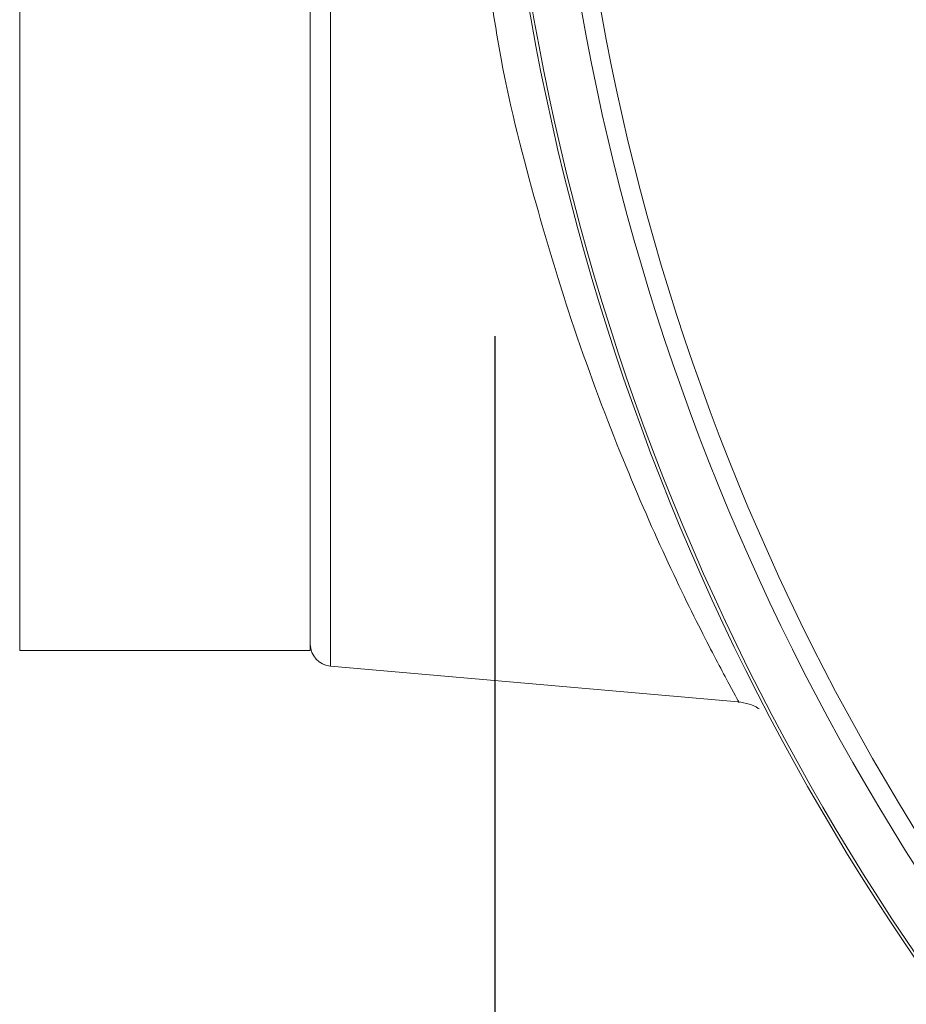
# Model space of a CAD drawing. Extents: x 0.5 to 26.7, y 0.4 to 19.5.
# Drawn here: x 20.8 to 21.4, y 5.1 to 5.8 of the extents above; entities that cross this region are included whole.
import ezdxf

# ---------------------------------------------------------------- set-up
doc = ezdxf.new("R2010")
doc.units = 0
doc.header["$LTSCALE"] = 0.5
doc.header["$MEASUREMENT"] = 0
doc.layers.add('DIM', color=1, linetype='CONTINUOUS')
doc.layers.add('OBJECT', color=7, linetype='CONTINUOUS')

msp = doc.modelspace()

# ---------------------------------------------------------------- linework, layer by layer
at = {"layer": 'DIM'}
msp.add_line((21.10039, 5.60072), (21.10039, 2.31049), dxfattribs=at)
at = {"layer": 'OBJECT', "lineweight": 15}
for p, q in [((20.97539, 5.8402), (20.97539, 5.3877)), ((20.98908, 5.83847), (20.98908, 5.37714)), ((20.77839, 5.3877), (20.77839, 5.82396)), ((20.77839, 5.3877), (20.97539, 5.3877)), ((20.98908, 5.37714), (21.26529, 5.35297))]:
    msp.add_line(p, q, dxfattribs=at)
for centre, radius, start, end in [((22.72539, 6.09833), 1.625, 286.35205, 253.64795), ((22.72539, 6.09833), 1.62299, 286.37286, 253.62714), ((22.72539, 6.09833), 1.59033, 286.30259, 253.69741), ((22.72539, 6.09833), 1.57734, 286.09097, 253.90903), ((20.99039, 5.39208), 0.015, 180, 265)]:
    msp.add_arc(centre, radius, start, end, dxfattribs=at)
for points, knots in [([(21.26535, 5.35381), (21.26551, 5.35352), (21.26723, 5.35038), (21.26005, 5.36339), (21.24281, 5.39579), (21.21529, 5.45166), (21.1831, 5.52575), (21.15314, 5.60651), (21.12651, 5.6951), (21.10807, 5.76566), (21.10014, 5.81499), (21.09799, 5.82836)], [0, 0, 0, 0, 0.013521, 0.14679, 0.288428, 0.435304, 0.577133, 0.722954, 0.824229, 0.952368, 1, 1, 1, 1]), ([(21.2652, 5.35307), (21.2678, 5.35267), (21.27259, 5.35192), (21.27737, 5.34985), (21.27933, 5.34834), (21.27952, 5.34819)], [0, 0, 0, 0, 0.514991, 0.951823, 1, 1, 1, 1])]:
    msp.add_open_spline(points, degree=3, knots=knots, dxfattribs=at)

doc.saveas('drawing.dxf')
